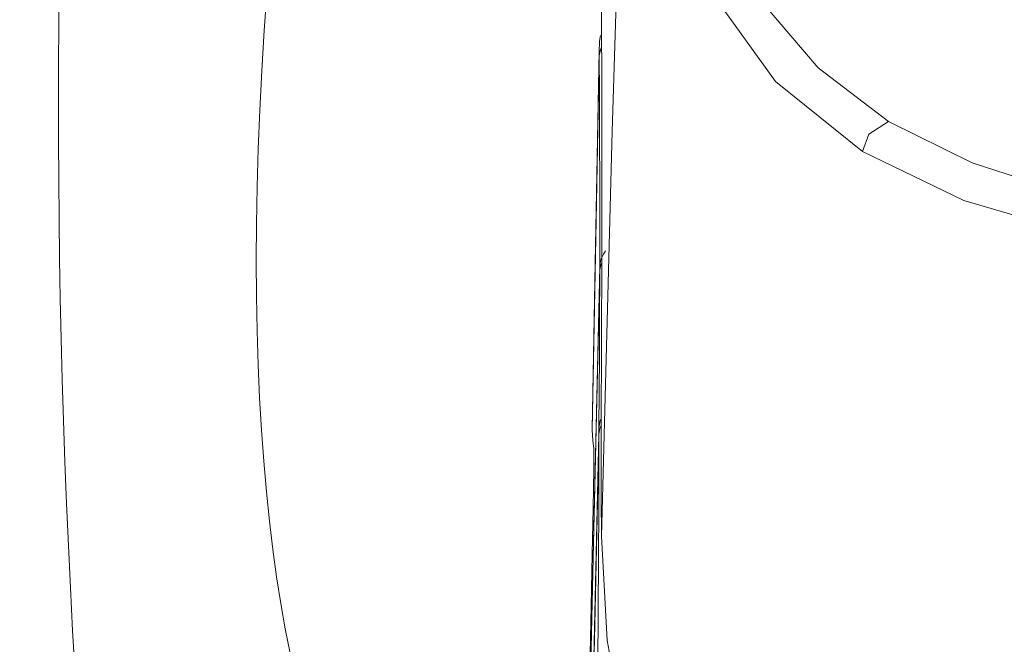
# Model space of a CAD drawing. Units: inches. Extents: x 250 to 363, y 26 to 77.
# Drawn here: x 320 to 322, y 52 to 53 of the extents above; entities that cross this region are included whole.
import ezdxf

# ---------------------------------------------------------------- set-up
doc = ezdxf.new("R2010")
doc.units = ezdxf.units.IN
doc.header["$MEASUREMENT"] = 0
doc.layers.add('图层 1', color=7, linetype='Continuous')

msp = doc.modelspace()

# ---------------------------------------------------------------- linework, layer by layer
at = {"layer": '图层 1', "color": 250, "lineweight": 9, "true_color": 0x221e1f}
for points in [[(321.1859, 54.1731), (321.1525, 53.0924)], [(321.1294, 53.4221), (321.1304, 53.2026)], [(321.4946, 53.1971), (321.3633, 53.38)], [(321.4698, 53.3597), (321.5842, 53.2257)], [(321.128, 53.2932), (321.126, 53.2812)], [(321.1253, 53.2677), (321.126, 53.2719)], [(321.1253, 53.2615), (321.1253, 53.2677)], [(321.126, 53.2812), (321.126, 53.2719)], [(321.127, 53.2615), (321.1301, 53.2691)], [(321.127, 53.2605), (321.1301, 53.2681)], [(321.1253, 53.2615), (321.1167, 52.8164)], [(321.1184, 52.9056), (321.1253, 53.2505)], [(321.1253, 53.2574), (321.1253, 53.2615)], [(321.1253, 53.2515), (321.127, 53.2615)], [(321.1253, 53.2505), (321.127, 53.2605)], [(321.1253, 53.2515), (321.1253, 53.2574)], [(321.1253, 53.2508), (321.1253, 53.2515)], [(321.1253, 53.2505), (321.1253, 53.2508)], [(321.126, 53.1702), (321.1253, 53.2505)], [(321.5842, 53.2257), (321.732, 53.1134)], [(321.1304, 53.2026), (321.1304, 53.0341)], [(321.6775, 53.05), (321.4946, 53.1971)], [(321.126, 53.0803), (321.126, 53.1702)], [(321.732, 53.1134), (321.691, 53.0869)], [(321.732, 53.1134), (321.9073, 53.0266)], [(321.1267, 52.9814), (321.126, 53.0803)], [(321.1525, 53.0924), (321.1301, 52.2438)], [(321.691, 53.0869), (321.6775, 53.05)], [(321.8897, 52.9477), (321.6775, 53.05)], [(321.1304, 53.0341), (321.1304, 52.8454)], [(321.9073, 53.0266), (322.1195, 52.9577)], [(321.1267, 52.8088), (321.1267, 52.9814)], [(322.1557, 52.8698), (321.8897, 52.9477)], [(321.1101, 52.4664), (321.1184, 52.9056)], [(321.1304, 52.8454), (321.1301, 52.6362)], [(321.1304, 52.8281), (321.1339, 52.835)], [(321.1339, 52.835), (321.138, 52.8423)], [(321.1167, 52.8164), (321.1101, 52.4685)], [(321.1267, 52.8088), (321.128, 52.8209)], [(321.128, 52.8209), (321.1304, 52.8281)], [(321.1301, 52.8154), (321.128, 52.8095)], [(321.1267, 52.7978), (321.1101, 52.1081)], [(321.1136, 52.2621), (321.1267, 52.8088)], [(321.1267, 52.7978), (321.126, 52.6931)], [(321.127, 52.8054), (321.1267, 52.8016)], [(321.1267, 52.8016), (321.1267, 52.7978)], [(321.128, 52.8095), (321.127, 52.8054)], [(321.126, 52.6931), (321.126, 52.6221)], [(321.1301, 52.6362), (321.1294, 52.4922)], [(321.126, 52.6221), (321.1253, 52.5474)], [(321.1253, 52.5474), (321.1246, 52.4709)], [(321.126, 52.4778), (321.1267, 52.4826)], [(321.1267, 52.4826), (321.1273, 52.4867)], [(321.1273, 52.4867), (321.1294, 52.4909)], [(321.1294, 52.4922), (321.1294, 52.4051)], [(321.1101, 52.4664), (321.1115, 52.4443)], [(321.1246, 52.4709), (321.126, 52.4778)], [(321.1246, 52.465), (321.1246, 52.4709)], [(321.1246, 52.4571), (321.1246, 52.465)], [(321.1253, 52.4612), (321.1246, 52.4571)], [(321.126, 52.4657), (321.1253, 52.4612)], [(321.1267, 52.4702), (321.126, 52.4657)], [(321.1291, 52.4757), (321.1267, 52.4702)], [(321.1115, 52.4443), (321.1136, 52.4271)], [(321.1246, 52.4571), (321.1129, 51.9582)], [(321.1156, 52.0581), (321.1242, 52.4437)], [(321.1246, 52.4571), (321.1242, 52.3031)], [(321.1136, 52.4271), (321.1136, 52.4216)], [(321.1136, 52.4216), (321.1136, 52.4123)], [(321.1136, 52.4123), (321.1136, 52.3844)], [(321.1294, 52.4051), (321.1294, 52.322)], [(321.1136, 52.3844), (321.1122, 52.3031)], [(321.1294, 52.322), (321.1301, 52.2438)], [(321.1122, 52.3031), (321.1101, 52.2059)], [(321.1242, 52.3031), (321.1236, 52.197)], [(321.0981, 51.5665), (321.1136, 52.2621)], [(321.1301, 52.2438), (321.1415, 52.0254)], [(321.1101, 52.2059), (321.108, 52.0964)], [(321.1236, 52.197), (321.1229, 52.0878)], [(321.1101, 52.1081), (321.0981, 51.5665)], [(321.108, 52.0964), (321.1018, 51.7991)], [(321.1229, 52.0878), (321.1225, 51.972)], [(321.1039, 51.5665), (321.1156, 52.0581)], [(321.1415, 52.0254), (321.1673, 51.8911)]]:
    msp.add_lwpolyline(points, dxfattribs=at)
at = {"layer": '图层 1', "color": 250, "lineweight": 9, "true_color": 0x211714}
for points, knots in [([(323.3935, 58.7106), (323.3935, 58.7106), (321.652, 58.1842), (320.922, 55.8753), (320.1937, 53.5664), (320.314, 51.5), (320.8014, 51.5), (320.8014, 51.5), (331.455, 51.5), (331.455, 51.5), (331.455, 51.5), (332.1024, 51.3388), (332.0621, 51.9451), (332.0221, 52.5536), (332.4672, 56.6615), (329.1461, 58.6465)], [0, 0, 0, 0, 1, 1, 1, 2, 2, 2, 3, 3, 3, 4, 4, 4, 5, 5, 5, 5]), ([(331.617, 57.0094), (331.617, 57.0094), (331.9008, 57.0094), (332.0218, 56.4823), (332.1427, 55.9559), (332.6312, 54.0625), (332.5086, 52.1987), (332.388, 50.3356), (331.9415, 48.786), (331.0906, 47.6925), (330.2389, 46.5984), (330.5628, 45.7075), (330.6041, 44.8565), (330.6448, 44.0056), (330.8873, 40.5626), (330.8873, 40.5626), (330.8873, 40.5626), (322.1381, 40.5219), (322.1381, 40.5219), (322.1381, 40.5219), (322.3104, 42.3795), (322.34, 44.0869), (322.3638, 45.4319), (322.2504, 46.8257), (321.8939, 47.2874), (321.0846, 48.3395), (320.1965, 49.229), (320.0311, 51.8652), (319.9095, 53.8089), (320.0849, 55.2986), (320.2647, 56.0917)], [0, 0, 0, 0, 1, 1, 1, 2, 2, 2, 3, 3, 3, 4, 4, 4, 5, 5, 5, 6, 6, 6, 7, 7, 7, 8, 8, 8, 9, 9, 9, 10, 10, 10, 10])]:
    msp.add_open_spline(points, degree=3, knots=knots, dxfattribs=at)

doc.saveas('drawing.dxf')
